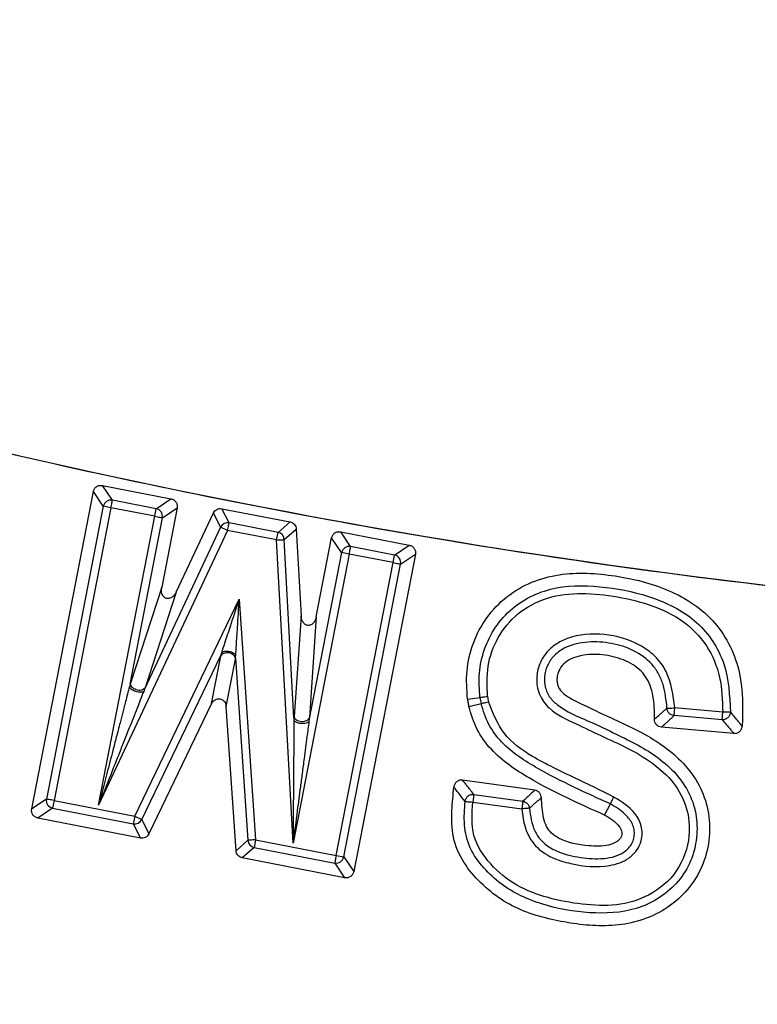
# Model space of a CAD drawing. Units: millimetres. Extents: x 320 to 13120, y 320 to 9184.
# Drawn here: x 3786 to 3810, y 1735 to 1766 of the extents above; entities that cross this region are included whole.
import ezdxf

# ---------------------------------------------------------------- set-up
doc = ezdxf.new("R2010")
doc.units = ezdxf.units.MM
doc.header["$LTSCALE"] = 32

msp = doc.modelspace()

# ---------------------------------------------------------------- linework, layer by layer
at = {"color": 7, "linetype": 'Continuous', "lineweight": 25}
for p, q in [((3786.736, 1740.92), (3788.713, 1751.093)), ((3789.032, 1750.621), (3788.713, 1751.093)), ((3789.323, 1750.817), (3789.004, 1751.289)), ((3789.004, 1751.289), (3791.202, 1750.862)), ((3790.73, 1750.544), (3789.323, 1750.817)), ((3790.73, 1750.544), (3791.202, 1750.862)), ((3789.032, 1750.621), (3787.208, 1741.239)), ((3789.275, 1750.573), (3787.452, 1741.191)), ((3789.275, 1750.573), (3789.032, 1750.621)), ((3790.683, 1750.3), (3789.275, 1750.573)), ((3790.683, 1750.3), (3790.73, 1750.544)), ((3791.398, 1750.571), (3790.904, 1748.026)), ((3790.926, 1750.253), (3791.398, 1750.571)), ((3791.372, 1747.873), (3792.562, 1750.407)), ((3792.793, 1749.952), (3792.562, 1750.407)), ((3793.065, 1750.09), (3792.833, 1750.545)), ((3792.833, 1750.545), (3795.02, 1750.12)), ((3788.883, 1741.041), (3790.683, 1750.3)), ((3789.889, 1744.918), (3790.926, 1750.253)), ((3794.635, 1749.785), (3793.065, 1750.09)), ((3794.635, 1749.785), (3795.02, 1750.12)), ((3793.017, 1749.846), (3788.883, 1741.041)), ((3792.793, 1749.952), (3790.357, 1744.765)), ((3793.017, 1749.846), (3792.793, 1749.952)), ((3794.587, 1749.541), (3793.017, 1749.846)), ((3794.587, 1749.541), (3794.635, 1749.785)), ((3794.835, 1749.554), (3795.22, 1749.89)), ((3795.22, 1749.89), (3795.371, 1747.115)), ((3796.963, 1749.332), (3796.644, 1749.804)), ((3796.644, 1749.804), (3798.842, 1749.377)), ((3795.115, 1739.824), (3794.587, 1749.541)), ((3795.145, 1743.842), (3794.835, 1749.554)), ((3795.862, 1747.081), (3796.353, 1749.608)), ((3796.672, 1749.136), (3796.353, 1749.608)), ((3796.672, 1749.136), (3795.636, 1743.808)), ((3796.915, 1749.088), (3796.672, 1749.136)), ((3798.37, 1749.058), (3796.963, 1749.332)), ((3798.37, 1749.058), (3798.842, 1749.377)), ((3796.915, 1749.088), (3795.115, 1739.824)), ((3796.499, 1739.433), (3798.323, 1748.815)), ((3798.323, 1748.815), (3796.915, 1749.088)), ((3799.038, 1749.086), (3797.061, 1738.913)), ((3798.323, 1748.815), (3798.37, 1749.058)), ((3798.566, 1748.768), (3799.038, 1749.086)), ((3796.742, 1739.386), (3798.566, 1748.768)), ((3790.904, 1748.026), (3789.901, 1744.955)), ((3791.372, 1747.873), (3790.369, 1744.802)), ((3790.04, 1740.688), (3793.392, 1747.642)), ((3793.392, 1747.642), (3793.917, 1739.935)), ((3795.371, 1747.115), (3795.148, 1743.881)), ((3795.862, 1747.081), (3795.639, 1743.847)), ((3790.264, 1740.581), (3792.801, 1745.844)), ((3792.502, 1744.297), (3792.796, 1745.818)), ((3792.796, 1745.818), (3792.801, 1745.844)), ((3792.973, 1744.206), (3793.267, 1745.727)), ((3793.267, 1745.727), (3793.272, 1745.753)), ((3793.272, 1745.753), (3793.669, 1739.918)), ((3789.889, 1744.918), (3789.869, 1744.838)), ((3789.901, 1744.955), (3789.889, 1744.918)), ((3790.357, 1744.765), (3790.327, 1744.689)), ((3790.369, 1744.802), (3790.357, 1744.765)), ((3800.708, 1744.444), (3801.107, 1744.496)), ((3792.502, 1744.297), (3790.492, 1740.126)), ((3793.288, 1739.582), (3792.973, 1744.206)), ((3800.75, 1744.208), (3801.143, 1744.299)), ((3807.331, 1743.913), (3807.353, 1744.161)), ((3808.892, 1744.027), (3807.353, 1744.161)), ((3795.145, 1743.842), (3795.144, 1743.76)), ((3795.148, 1743.881), (3795.145, 1743.842)), ((3795.636, 1743.808), (3795.626, 1743.727)), ((3795.639, 1743.847), (3795.636, 1743.808)), ((3808.87, 1743.78), (3807.331, 1743.913)), ((3808.87, 1743.78), (3808.892, 1744.027)), ((3809.248, 1743.343), (3806.929, 1743.544)), ((3802.867, 1741.521), (3800.552, 1741.846)), ((3800.915, 1741.388), (3800.881, 1741.142)), ((3800.915, 1741.388), (3802.483, 1741.168)), ((3787.208, 1741.239), (3786.736, 1740.92)), ((3787.404, 1740.948), (3786.932, 1740.629)), ((3787.452, 1741.191), (3787.404, 1740.948)), ((3787.404, 1740.948), (3789.993, 1740.445)), ((3787.452, 1741.191), (3790.04, 1740.688)), ((3800.881, 1741.142), (3802.448, 1740.922)), ((3802.483, 1741.168), (3802.448, 1740.922)), ((3805.106, 1740.723), (3805.29, 1741.081)), ((3790.221, 1739.99), (3786.932, 1740.629)), ((3790.04, 1740.688), (3789.993, 1740.445)), ((3790.04, 1740.688), (3790.264, 1740.581)), ((3789.993, 1740.445), (3790.221, 1739.99)), ((3790.264, 1740.581), (3790.492, 1740.126)), ((3793.669, 1739.918), (3793.288, 1739.582)), ((3793.869, 1739.691), (3793.488, 1739.355)), ((3793.917, 1739.935), (3793.869, 1739.691)), ((3793.869, 1739.691), (3796.452, 1739.189)), ((3793.917, 1739.935), (3796.499, 1739.433)), ((3796.77, 1738.717), (3793.488, 1739.355)), ((3796.499, 1739.433), (3796.742, 1739.386)), ((3796.742, 1739.386), (3797.061, 1738.913)), ((3796.452, 1739.189), (3796.77, 1738.717))]:
    msp.add_line(p, q, dxfattribs=at)
for radius in [445, 439, 397.431]:
    msp.add_circle((3836.412, 1969.892), radius, dxfattribs=at)
for centre, radius, start, end in [((3836.412, 1969.892), 318.089, 182.47542, 266.97943), ((3836.412, 1969.892), 317.905, 182.47542, 266.97943), ((3836.412, 1969.892), 323.7, 216.7706, 342.83235), ((3836.412, 1969.892), 324.699, 216.7706, 342.83235), ((3836.412, 1969.892), 321.625, 200.22299, 267.44617), ((3836.412, 1969.892), 223.333, 243.02277, 271.97723), ((3789.279, 1750.568), 0.253, 79.9905, 168.0095), ((3790.677, 1750.297), 0.253, 349.9905, 78.0095), ((3793.02, 1749.841), 0.252, 79.7338, 154.1131), ((3794.583, 1749.538), 0.252, 3.8407, 78.2655), ((3796.919, 1749.083), 0.253, 79.9905, 168.0095), ((3798.317, 1748.811), 0.253, 349.9905, 78.0095), ((3803.117, 1744.759), 2.027, 187.4433, 193.1069), ((3803.117, 1744.759), 1.779, 187.4433, 193.1067), ((3836.412, 1969.892), 250.513, 244.34404, 270.65596), ((3836.412, 1969.892), 251.176, 244.34404, 270.65596), ((3836.412, 1969.892), 251.013, 244.34404, 270.65596), ((3836.412, 1969.892), 252.673, 244.34404, 270.65596), ((3787.457, 1741.195), 0.253, 169.9905, 258.0095), ((3790.038, 1740.693), 0.252, 259.7248, 333.54), ((3793.921, 1739.938), 0.252, 184.6181, 258.2776), ((3796.495, 1739.438), 0.253, 259.9905, 348.0095), ((3836.412, 1969.892), 256.327, 244.34404, 270.65596), ((3836.412, 1969.892), 257.824, 244.34404, 270.65596), ((3836.412, 1969.892), 258.026, 244.34404, 270.65596)]:
    msp.add_arc(centre, radius, start, end, dxfattribs=at)
for points, knots in [([(4214.467, 1860.437), (4216.022, 1866.077), (4219.131, 1877.358), (4222.832, 1894.52), (4225.819, 1911.818), (4228.018, 1929.234), (4229.442, 1946.731), (4230.083, 1964.274), (4229.942, 1981.828), (4229.019, 1999.359), (4227.315, 2016.83), (4224.834, 2034.209), (4221.582, 2051.458), (4217.562, 2068.547), (4212.786, 2085.439), (4207.261, 2102.102), (4200.999, 2118.502), (4194.012, 2134.606), (4186.314, 2150.383), (4177.921, 2165.8), (4168.849, 2180.829), (4159.116, 2195.438), (4148.741, 2209.598), (4137.745, 2223.283), (4126.15, 2236.463), (4113.979, 2249.114), (4101.257, 2261.209), (4088.008, 2272.725), (4074.259, 2283.64), (4060.036, 2293.93), (4045.369, 2303.577), (4030.288, 2312.559), (4014.819, 2320.861), (3998.998, 2328.464), (3982.852, 2335.356), (3966.416, 2341.52), (3949.72, 2346.946), (3932.8, 2351.622), (3915.688, 2355.539), (3898.418, 2358.69), (3881.026, 2361.067), (3863.544, 2362.667), (3846.009, 2363.486), (3828.454, 2363.523), (3810.915, 2362.777), (3793.428, 2361.25), (3776.025, 2358.945), (3758.743, 2355.866), (3741.614, 2352.02), (3724.675, 2347.415), (3707.957, 2342.058), (3691.495, 2335.962), (3675.321, 2329.139), (3659.467, 2321.601), (3643.966, 2313.364), (3628.846, 2304.444), (3614.139, 2294.859), (3599.874, 2284.627), (3586.079, 2273.771), (3572.783, 2262.31), (3560.009, 2250.267), (3547.786, 2237.668), (3536.137, 2224.535), (3525.084, 2210.898), (3514.65, 2196.78), (3504.856, 2182.211), (3495.721, 2167.221), (3487.263, 2151.838), (3479.5, 2136.094), (3472.446, 2120.018), (3466.116, 2103.645), (3460.522, 2087.006), (3455.675, 2070.133), (3451.585, 2053.062), (3448.26, 2035.825), (3445.707, 2018.458), (3443.931, 2000.993), (3442.934, 1983.467), (3442.72, 1965.913), (3443.289, 1948.368), (3444.639, 1930.866), (3446.768, 1913.44), (3449.672, 1896.128), (3453.345, 1878.962), (3457.778, 1861.977), (3462.965, 1845.206), (3468.895, 1828.682), (3475.554, 1812.441), (3482.932, 1796.511), (3491.012, 1780.927), (3499.779, 1765.718), (3509.214, 1750.915), (3519.301, 1736.548), (3530.018, 1722.643), (3541.344, 1709.232), (3553.256, 1696.337), (3565.731, 1683.988), (3578.745, 1672.206), (3592.271, 1661.016), (3606.282, 1650.44), (3620.751, 1640.499), (3635.648, 1631.213), (3650.945, 1622.6), (3666.61, 1614.679), (3682.613, 1607.462), (3698.922, 1600.967), (3715.504, 1595.205), (3732.326, 1590.187), (3749.355, 1585.925), (3766.558, 1582.427), (3783.898, 1579.695), (3801.345, 1577.754), (3818.86, 1576.536), (3830.561, 1576.386), (3836.411, 1576.31)], [0, 0, 0, 0, 0.0089282, 0.0178578, 0.0267849, 0.0357148, 0.0446421, 0.0535716, 0.0625, 0.0714282, 0.0803578, 0.0892849, 0.0982149, 0.1071421, 0.1160716, 0.125, 0.1339281, 0.1428577, 0.1517848, 0.1607147, 0.1696419, 0.1785714, 0.1874998, 0.1964279, 0.2053575, 0.2142847, 0.2232146, 0.2321418, 0.2410713, 0.2499997, 0.2589279, 0.2678575, 0.2767846, 0.2857146, 0.2946418, 0.3035713, 0.3124997, 0.3214279, 0.3303575, 0.3392846, 0.3482145, 0.3571418, 0.3660712, 0.3749996, 0.3839278, 0.3928574, 0.4017846, 0.4107145, 0.4196417, 0.4285712, 0.4374996, 0.4464278, 0.4553574, 0.4642846, 0.4732145, 0.4821418, 0.4910712, 0.4999997, 0.5089278, 0.5178574, 0.5267846, 0.5357146, 0.5446418, 0.5535714, 0.5624998, 0.571428, 0.5803576, 0.5892847, 0.5982147, 0.6071419, 0.6160713, 0.6249998, 0.6339279, 0.6428575, 0.6517846, 0.6607146, 0.6696418, 0.6785713, 0.6874997, 0.6964278, 0.7053574, 0.7142845, 0.7232144, 0.7321416, 0.7410711, 0.7499995, 0.7589277, 0.7678573, 0.7767844, 0.7857144, 0.7946416, 0.8035712, 0.8124996, 0.8214278, 0.8303573, 0.8392845, 0.8482144, 0.8571417, 0.8660711, 0.8749995, 0.8839277, 0.8928573, 0.9017844, 0.9107144, 0.9196416, 0.9285711, 0.9374995, 0.9464277, 0.9553572, 0.9642843, 0.9732143, 0.9821415, 0.9910713, 1, 1, 1, 1]), ([(3735.098, 1770.857), (3738.884, 1769.007), (3746.457, 1765.306), (3758.191, 1760.582), (3770.153, 1756.483), (3782.332, 1753.079), (3794.609, 1750.383), (3806.945, 1748.389), (3819.296, 1747.104), (3831.703, 1746.458), (3839.979, 1746.611), (3844.117, 1746.688)], [0, 0, 0, 0, 0.112002, 0.224004, 0.336004, 0.448001, 0.559997, 0.669995, 0.779995, 0.889998, 1, 1, 1, 1]), ([(3788.713, 1751.093), (3788.723, 1751.124), (3788.743, 1751.187), (3788.815, 1751.257), (3788.906, 1751.297), (3788.971, 1751.292), (3789.004, 1751.289)], [0, 0, 0, 0, 0.250397, 0.500012, 0.749615, 1, 1, 1, 1]), ([(3791.202, 1750.862), (3791.233, 1750.852), (3791.296, 1750.833), (3791.366, 1750.761), (3791.406, 1750.669), (3791.401, 1750.604), (3791.398, 1750.571)], [0, 0, 0, 0, 0.250397, 0.500012, 0.7496155, 1, 1, 1, 1]), ([(3792.562, 1750.407), (3792.575, 1750.431), (3792.603, 1750.478), (3792.672, 1750.526), (3792.751, 1750.553), (3792.806, 1750.548), (3792.833, 1750.545)], [0, 0, 0, 0, 0.24964, 0.500168, 0.749929, 1, 1, 1, 1]), ([(3795.02, 1750.12), (3795.046, 1750.112), (3795.099, 1750.097), (3795.163, 1750.042), (3795.208, 1749.972), (3795.216, 1749.917), (3795.22, 1749.89)], [0, 0, 0, 0, 0.249641, 0.500168, 0.749929, 1, 1, 1, 1]), ([(3796.353, 1749.608), (3796.363, 1749.639), (3796.383, 1749.702), (3796.455, 1749.772), (3796.546, 1749.812), (3796.612, 1749.807), (3796.644, 1749.804)], [0, 0, 0, 0, 0.250397, 0.500012, 0.749615, 1, 1, 1, 1]), ([(3798.842, 1749.377), (3798.873, 1749.367), (3798.936, 1749.347), (3799.006, 1749.276), (3799.046, 1749.184), (3799.041, 1749.119), (3799.038, 1749.086)], [0, 0, 0, 0, 0.250397, 0.500012, 0.749615, 1, 1, 1, 1]), ([(3800.708, 1744.444), (3800.688, 1744.745), (3800.649, 1745.351), (3800.863, 1746.252), (3801.296, 1747.076), (3801.944, 1747.752), (3802.748, 1748.222), (3803.931, 1748.536), (3805.441, 1748.441), (3806.91, 1748.083), (3807.974, 1747.518), (3808.664, 1746.906), (3809.164, 1746.142), (3809.555, 1745.018), (3809.532, 1744.141), (3809.517, 1743.571)], [0, 0, 0, 0, 0.062488, 0.126, 0.190043, 0.254358, 0.318397, 0.381785, 0.506334, 0.628934, 0.694317, 0.755318, 0.819126, 0.882445, 1, 1, 1, 1]), ([(3791.372, 1747.873), (3791.353, 1747.839), (3791.319, 1747.778), (3791.253, 1747.717), (3791.195, 1747.682), (3791.144, 1747.665), (3791.094, 1747.661), (3791.046, 1747.67), (3791.003, 1747.691), (3790.965, 1747.723), (3790.934, 1747.767), (3790.907, 1747.83), (3790.89, 1747.918), (3790.899, 1747.987), (3790.904, 1748.026)], [0, 0, 0, 0, 0.1413919, 0.2496134, 0.3203209, 0.3847164, 0.4440707, 0.4999995, 0.555879, 0.6152006, 0.6795798, 0.7502863, 0.8585146, 1, 1, 1, 1]), ([(3801.107, 1744.496), (3801.09, 1744.754), (3801.054, 1745.275), (3801.226, 1746.051), (3801.581, 1746.767), (3802.118, 1747.365), (3802.794, 1747.795), (3803.816, 1748.113), (3805.163, 1748.066), (3806.714, 1747.74), (3807.918, 1747.113), (3808.605, 1746.304), (3809.075, 1745.347), (3809.114, 1744.551), (3809.14, 1744.021)], [0, 0, 0, 0, 0.061152, 0.123508, 0.186168, 0.249199, 0.311929, 0.374255, 0.500704, 0.626218, 0.750611, 0.813169, 0.875781, 1, 1, 1, 1]), ([(3792.828, 1745.928), (3792.862, 1746.031), (3792.954, 1746.31), (3793.143, 1746.886), (3793.297, 1747.354), (3793.392, 1747.642)], [0, 0, 0, 0, 0.184734, 0.499822, 1, 1, 1, 1]), ([(3793.277, 1745.841), (3793.284, 1745.95), (3793.302, 1746.243), (3793.342, 1746.847), (3793.373, 1747.34), (3793.392, 1747.642)], [0, 0, 0, 0, 0.184738, 0.499822, 1, 1, 1, 1]), ([(3801.353, 1744.529), (3801.338, 1744.853), (3801.308, 1745.503), (3801.646, 1746.441), (3802.301, 1747.237), (3803.263, 1747.748), (3804.39, 1747.867), (3805.516, 1747.739), (3806.619, 1747.474), (3807.639, 1746.994), (3808.43, 1746.19), (3808.858, 1745.142), (3808.881, 1744.401), (3808.892, 1744.027)], [0, 0, 0, 0, 0.081845, 0.164102, 0.24652, 0.338817, 0.432829, 0.529981, 0.625922, 0.720058, 0.812645, 0.90567, 1, 1, 1, 1]), ([(3795.862, 1747.081), (3795.852, 1747.043), (3795.834, 1746.976), (3795.786, 1746.9), (3795.738, 1746.852), (3795.692, 1746.823), (3795.644, 1746.807), (3795.596, 1746.804), (3795.549, 1746.814), (3795.504, 1746.836), (3795.463, 1746.871), (3795.422, 1746.925), (3795.384, 1747.007), (3795.376, 1747.076), (3795.371, 1747.115)], [0, 0, 0, 0, 0.1414114, 0.2496143, 0.3203615, 0.3847652, 0.4441027, 0.4999999, 0.5558475, 0.6151519, 0.6795391, 0.7502851, 0.8584945, 1, 1, 1, 1]), ([(3807.353, 1744.161), (3807.303, 1744.567), (3807.229, 1745.178), (3806.738, 1745.841), (3806.077, 1746.307), (3805.097, 1746.574), (3804.136, 1746.512), (3803.526, 1746.21), (3803.21, 1745.926), (3802.994, 1745.553), (3802.898, 1745.092), (3802.977, 1744.58), (3803.403, 1744.003), (3804.162, 1743.673), (3804.999, 1743.257), (3805.845, 1742.89), (3806.651, 1742.414), (3807.344, 1741.793), (3807.786, 1740.976), (3807.874, 1739.962), (3807.5, 1738.88), (3806.581, 1738.105), (3805.481, 1737.793), (3804.378, 1737.846), (3803.298, 1738.046), (3802.258, 1738.429), (3801.424, 1739.115), (3800.797, 1740.05), (3800.853, 1740.777), (3800.881, 1741.142)], [0, 0, 0, 0, 0.050068, 0.075365, 0.100638, 0.150051, 0.199697, 0.216887, 0.234383, 0.252099, 0.269912, 0.292435, 0.31469, 0.356447, 0.393343, 0.432321, 0.471629, 0.510115, 0.547368, 0.584898, 0.634519, 0.684321, 0.728968, 0.774568, 0.821244, 0.866374, 0.911184, 0.95536, 1, 1, 1, 1]), ([(3792.828, 1745.928), (3792.842, 1745.938), (3792.87, 1745.959), (3792.93, 1745.976), (3792.998, 1745.982), (3793.046, 1745.976), (3793.07, 1745.972)], [0, 0, 0, 0, 0.250004, 0.500009, 0.750006, 1, 1, 1, 1]), ([(3807.105, 1744.149), (3807.08, 1744.406), (3807.042, 1744.787), (3806.848, 1745.255), (3806.566, 1745.664), (3806.046, 1746.032), (3805.327, 1746.252), (3804.577, 1746.304), (3803.954, 1746.173), (3803.532, 1745.902), (3803.293, 1745.607), (3803.169, 1745.247), (3803.171, 1744.868), (3803.311, 1744.515), (3803.764, 1744.077), (3804.554, 1743.763), (3805.652, 1743.241), (3806.649, 1742.743), (3807.416, 1742.059), (3807.856, 1741.421), (3808.081, 1740.677), (3808.076, 1739.901), (3807.86, 1739.157), (3807.431, 1738.51), (3806.834, 1738.02), (3805.902, 1737.598), (3804.606, 1737.542), (3803.123, 1737.804), (3801.946, 1738.33), (3801.213, 1739.025), (3800.753, 1739.649), (3800.575, 1740.409), (3800.614, 1740.911), (3800.633, 1741.161)], [0, 0, 0, 0, 0.031952, 0.04742, 0.06266, 0.09346, 0.124571, 0.155626, 0.186545, 0.201953, 0.217367, 0.232985, 0.248579, 0.263764, 0.278931, 0.325785, 0.367927, 0.431455, 0.46355, 0.495179, 0.526896, 0.55889, 0.590696, 0.622315, 0.65414, 0.685878, 0.748368, 0.811892, 0.873586, 0.905164, 0.937324, 0.968833, 1, 1, 1, 1]), ([(3792.801, 1745.844), (3792.805, 1745.856), (3792.813, 1745.882), (3792.823, 1745.912), (3792.828, 1745.928)], [0, 0, 0, 0, 0.493415, 1, 1, 1, 1]), ([(3793.07, 1745.972), (3793.068, 1745.966), (3793.065, 1745.949), (3793.063, 1745.938), (3793.062, 1745.932)], [0, 0, 0, 0, 0.382548, 1, 1, 1, 1]), ([(3793.07, 1745.972), (3793.093, 1745.966), (3793.14, 1745.955), (3793.201, 1745.924), (3793.25, 1745.885), (3793.268, 1745.856), (3793.277, 1745.841)], [0, 0, 0, 0, 0.249994, 0.499991, 0.749996, 1, 1, 1, 1]), ([(3793.272, 1745.753), (3793.273, 1745.766), (3793.275, 1745.793), (3793.276, 1745.825), (3793.277, 1745.841)], [0, 0, 0, 0, 0.493415, 1, 1, 1, 1]), ([(3806.703, 1743.796), (3806.705, 1743.925), (3806.708, 1744.176), (3806.664, 1744.542), (3806.577, 1744.874), (3806.432, 1745.167), (3806.22, 1745.407), (3805.852, 1745.661), (3805.298, 1745.848), (3804.714, 1745.893), (3804.264, 1745.826), (3803.968, 1745.713), (3803.734, 1745.535), (3803.617, 1745.325), (3803.578, 1745.146), (3803.576, 1745.011), (3803.601, 1744.883), (3803.673, 1744.723), (3803.809, 1744.593), (3803.982, 1744.484), (3804.089, 1744.425), (3804.211, 1744.364), (3804.595, 1744.179), (3805.267, 1743.853), (3806.163, 1743.457), (3806.928, 1743.003), (3807.589, 1742.463), (3808.112, 1741.802), (3808.435, 1740.991), (3808.507, 1740.127), (3808.341, 1739.269), (3807.94, 1738.492), (3807.33, 1737.868), (3806.582, 1737.436), (3805.762, 1737.204), (3804.927, 1737.157), (3804.108, 1737.238), (3803.303, 1737.392), (3802.512, 1737.622), (3801.771, 1738.003), (3801.116, 1738.538), (3800.556, 1739.192), (3800.205, 1740.003), (3800.196, 1740.84), (3800.247, 1741.373), (3800.271, 1741.624)], [0, 0, 0, 0, 0.015566, 0.030159, 0.044286, 0.056783, 0.069168, 0.082506, 0.110268, 0.138433, 0.152431, 0.1647, 0.176286, 0.187186, 0.192758, 0.198251, 0.20339, 0.208355, 0.219181, 0.225296, 0.23304, 0.233944, 0.24171, 0.284324, 0.324076, 0.359707, 0.391174, 0.426448, 0.460112, 0.494858, 0.52951, 0.56412, 0.598728, 0.633151, 0.667099, 0.700485, 0.73337, 0.766044, 0.79924, 0.832235, 0.865715, 0.900533, 0.935369, 0.969476, 1, 1, 1, 1]), ([(3789.869, 1744.839), (3789.827, 1744.68), (3789.728, 1744.298), (3789.587, 1743.755), (3789.452, 1743.232), (3789.311, 1742.69), (3789.123, 1741.965), (3788.971, 1741.381), (3788.883, 1741.041)], [0, 0, 0, 0, 0.126667, 0.30489, 0.428106, 0.539494, 0.732218, 1, 1, 1, 1]), ([(3790.327, 1744.689), (3790.314, 1744.681), (3790.289, 1744.665), (3790.225, 1744.657), (3790.151, 1744.662), (3790.071, 1744.682), (3789.995, 1744.713), (3789.932, 1744.752), (3789.885, 1744.796), (3789.874, 1744.824), (3789.869, 1744.838)], [0, 0, 0, 0, 0.125003, 0.250008, 0.375006, 0.5, 0.624994, 0.749992, 0.874996, 1, 1, 1, 1]), ([(3790.327, 1744.689), (3790.267, 1744.536), (3790.121, 1744.17), (3789.915, 1743.648), (3789.716, 1743.146), (3789.51, 1742.625), (3789.234, 1741.929), (3789.012, 1741.367), (3788.883, 1741.041)], [0, 0, 0, 0, 0.126666, 0.30488, 0.428096, 0.539489, 0.732209, 1, 1, 1, 1]), ([(3792.502, 1744.297), (3792.518, 1744.323), (3792.547, 1744.372), (3792.615, 1744.424), (3792.692, 1744.453), (3792.777, 1744.452), (3792.855, 1744.421), (3792.916, 1744.366), (3792.96, 1744.292), (3792.969, 1744.236), (3792.973, 1744.206)], [0, 0, 0, 0, 0.136421, 0.250571, 0.379043, 0.500052, 0.621048, 0.749538, 0.863564, 1, 1, 1, 1]), ([(3800.708, 1744.444), (3800.714, 1744.4), (3800.725, 1744.321), (3800.743, 1744.242), (3800.75, 1744.208)], [0, 0, 0, 0, 0.559988, 1, 1, 1, 1]), ([(3805.106, 1740.723), (3804.284, 1741.09), (3803.002, 1741.663), (3801.599, 1742.608), (3800.983, 1743.455), (3800.828, 1743.957), (3800.75, 1744.208)], [0, 0, 0, 0, 0.4669162, 0.7290603, 0.8645456, 1, 1, 1, 1]), ([(3805.29, 1741.081), (3804.505, 1741.436), (3803.288, 1741.985), (3801.945, 1742.843), (3801.357, 1743.612), (3801.214, 1744.069), (3801.143, 1744.299)], [0, 0, 0, 0, 0.475905, 0.737793, 0.867645, 1, 1, 1, 1]), ([(3805.403, 1741.302), (3804.982, 1741.511), (3804.11, 1741.943), (3802.881, 1742.503), (3801.807, 1743.267), (3801.524, 1743.996), (3801.384, 1744.356)], [0, 0, 0, 0, 0.269974, 0.559221, 0.782681, 1, 1, 1, 1]), ([(3806.703, 1743.796), (3806.748, 1743.837), (3806.825, 1743.906), (3806.93, 1743.996), (3807.018, 1744.072), (3807.076, 1744.123), (3807.105, 1744.149)], [0, 0, 0, 0, 0.334173, 0.556063, 0.77795, 1, 1, 1, 1]), ([(3807.331, 1743.913), (3807.302, 1743.919), (3807.244, 1743.931), (3807.171, 1743.986), (3807.119, 1744.061), (3807.11, 1744.12), (3807.105, 1744.149)], [0, 0, 0, 0, 0.250699, 0.500002, 0.749304, 1, 1, 1, 1]), ([(3806.929, 1743.544), (3806.899, 1743.55), (3806.837, 1743.562), (3806.762, 1743.621), (3806.711, 1743.702), (3806.706, 1743.765), (3806.703, 1743.796)], [0, 0, 0, 0, 0.249874, 0.50002, 0.750146, 1, 1, 1, 1]), ([(3806.929, 1743.544), (3806.975, 1743.585), (3807.051, 1743.653), (3807.157, 1743.749), (3807.245, 1743.831), (3807.303, 1743.886), (3807.331, 1743.913)], [0, 0, 0, 0, 0.334028, 0.555946, 0.777901, 1, 1, 1, 1]), ([(3809.14, 1744.021), (3809.138, 1744.004), (3809.134, 1743.969), (3809.11, 1743.906), (3809.06, 1743.839), (3808.988, 1743.797), (3808.922, 1743.78), (3808.888, 1743.78), (3808.87, 1743.78)], [0, 0, 0, 0, 0.131021, 0.258059, 0.5, 0.741968, 0.868999, 1, 1, 1, 1]), ([(3808.87, 1743.78), (3808.915, 1743.73), (3808.988, 1743.648), (3809.086, 1743.533), (3809.168, 1743.438), (3809.222, 1743.374), (3809.248, 1743.343)], [0, 0, 0, 0, 0.343601, 0.565368, 0.785748, 1, 1, 1, 1]), ([(3809.14, 1744.021), (3809.184, 1743.968), (3809.257, 1743.882), (3809.355, 1743.764), (3809.437, 1743.666), (3809.49, 1743.603), (3809.517, 1743.571)], [0, 0, 0, 0, 0.343695, 0.565482, 0.785822, 1, 1, 1, 1]), ([(3795.144, 1743.76), (3795.143, 1743.596), (3795.14, 1743.2), (3795.136, 1742.637), (3795.132, 1742.095), (3795.127, 1741.533), (3795.122, 1740.781), (3795.117, 1740.176), (3795.115, 1739.824)], [0, 0, 0, 0, 0.126625, 0.304887, 0.428104, 0.539493, 0.732216, 1, 1, 1, 1]), ([(3795.626, 1743.727), (3795.604, 1743.564), (3795.553, 1743.172), (3795.48, 1742.613), (3795.409, 1742.076), (3795.337, 1741.519), (3795.238, 1740.773), (3795.16, 1740.173), (3795.115, 1739.824)], [0, 0, 0, 0, 0.126624, 0.304877, 0.428094, 0.539489, 0.732207, 1, 1, 1, 1]), ([(3795.626, 1743.727), (3795.615, 1743.716), (3795.594, 1743.694), (3795.535, 1743.671), (3795.461, 1743.658), (3795.379, 1743.658), (3795.298, 1743.67), (3795.227, 1743.692), (3795.171, 1743.724), (3795.153, 1743.748), (3795.144, 1743.76)], [0, 0, 0, 0, 0.125003, 0.250008, 0.375006, 0.5, 0.624994, 0.749992, 0.874996, 1, 1, 1, 1]), ([(3809.248, 1743.343), (3809.281, 1743.344), (3809.347, 1743.346), (3809.434, 1743.396), (3809.498, 1743.474), (3809.51, 1743.539), (3809.517, 1743.571)], [0, 0, 0, 0, 0.24994, 0.500029, 0.750091, 1, 1, 1, 1]), ([(3800.552, 1741.846), (3800.535, 1741.847), (3800.502, 1741.85), (3800.452, 1741.841), (3800.405, 1741.824), (3800.363, 1741.796), (3800.327, 1741.762), (3800.288, 1741.706), (3800.278, 1741.657), (3800.271, 1741.624)], [0, 0, 0, 0, 0.12566, 0.250292, 0.377206, 0.500681, 0.627043, 0.751042, 1, 1, 1, 1]), ([(3800.633, 1741.161), (3800.565, 1741.248), (3800.443, 1741.404), (3800.323, 1741.557), (3800.271, 1741.624)], [0, 0, 0, 0, 0.561363, 1, 1, 1, 1]), ([(3800.915, 1741.388), (3800.873, 1741.44), (3800.805, 1741.526), (3800.71, 1741.645), (3800.631, 1741.745), (3800.579, 1741.812), (3800.552, 1741.846)], [0, 0, 0, 0, 0.3412641, 0.5613117, 0.7788317, 1, 1, 1, 1]), ([(3800.633, 1741.161), (3800.636, 1741.178), (3800.641, 1741.213), (3800.668, 1741.274), (3800.722, 1741.339), (3800.797, 1741.378), (3800.863, 1741.391), (3800.898, 1741.389), (3800.915, 1741.388)], [0, 0, 0, 0, 0.131052, 0.258099, 0.5, 0.741927, 0.868968, 1, 1, 1, 1]), ([(3802.448, 1740.922), (3802.475, 1740.714), (3802.529, 1740.288), (3802.855, 1739.704), (3803.409, 1739.337), (3804.219, 1739.102), (3805.08, 1739.011), (3805.814, 1739.26), (3806.147, 1739.577), (3806.318, 1739.934), (3806.319, 1740.378), (3806.028, 1740.918), (3805.65, 1741.151), (3805.404, 1741.303)], [0, 0, 0, 0, 0.0906663, 0.1849484, 0.2786768, 0.3696653, 0.5491946, 0.6440151, 0.693709, 0.7442628, 0.8114321, 0.8774046, 1, 1, 1, 1]), ([(3802.867, 1741.521), (3802.794, 1741.455), (3802.663, 1741.338), (3802.538, 1741.22), (3802.483, 1741.168)], [0, 0, 0, 0, 0.5593546, 1, 1, 1, 1]), ([(3803.081, 1741.282), (3803.036, 1741.243), (3802.963, 1741.179), (3802.862, 1741.092), (3802.778, 1741.02), (3802.723, 1740.971), (3802.695, 1740.946)], [0, 0, 0, 0, 0.3383208, 0.5594092, 0.7796598, 1, 1, 1, 1]), ([(3803.081, 1741.282), (3803.077, 1741.311), (3803.069, 1741.369), (3803.021, 1741.444), (3802.952, 1741.5), (3802.895, 1741.514), (3802.867, 1741.521)], [0, 0, 0, 0, 0.249913, 0.500012, 0.750098, 1, 1, 1, 1]), ([(3805.106, 1740.724), (3805.194, 1740.673), (3805.366, 1740.573), (3805.543, 1740.413), (3805.632, 1740.272), (3805.66, 1740.178), (3805.658, 1740.087), (3805.627, 1740.001), (3805.567, 1739.924), (3805.441, 1739.829), (3805.115, 1739.714), (3804.475, 1739.732), (3803.831, 1739.848), (3803.399, 1740.133), (3803.228, 1740.358), (3803.108, 1740.748), (3803.092, 1741.064), (3803.081, 1741.282)], [0, 0, 0, 0, 0.066745, 0.130477, 0.154551, 0.175279, 0.19439, 0.213336, 0.23412, 0.257789, 0.316583, 0.45639, 0.67472, 0.735172, 0.792659, 0.856539, 1, 1, 1, 1]), ([(3805.29, 1741.081), (3805.293, 1741.088), (3805.299, 1741.1), (3805.326, 1741.152), (3805.362, 1741.222), (3805.39, 1741.275), (3805.403, 1741.302)], [0, 0, 0, 0, 0.249995, 0.5, 0.750005, 1, 1, 1, 1]), ([(3802.483, 1741.168), (3802.51, 1741.161), (3802.563, 1741.148), (3802.63, 1741.096), (3802.679, 1741.027), (3802.69, 1740.973), (3802.695, 1740.946)], [0, 0, 0, 0, 0.250569, 0.5, 0.749431, 1, 1, 1, 1]), ([(3802.695, 1740.946), (3802.728, 1740.696), (3802.777, 1740.324), (3803.054, 1739.903), (3803.448, 1739.593), (3804.051, 1739.396), (3804.671, 1739.315), (3805.172, 1739.333), (3805.535, 1739.42), (3805.807, 1739.582), (3805.963, 1739.772), (3806.04, 1739.94), (3806.069, 1740.123), (3806.048, 1740.307), (3805.981, 1740.48), (3805.839, 1740.687), (3805.608, 1740.898), (3805.394, 1741.022), (3805.29, 1741.082)], [0, 0, 0, 0, 0.125322, 0.187061, 0.249523, 0.375543, 0.502069, 0.565051, 0.627743, 0.689714, 0.720482, 0.751268, 0.782133, 0.812931, 0.843781, 0.875258, 0.939189, 1, 1, 1, 1]), ([(3786.932, 1740.629), (3786.901, 1740.639), (3786.838, 1740.659), (3786.769, 1740.731), (3786.728, 1740.822), (3786.733, 1740.888), (3786.736, 1740.92)], [0, 0, 0, 0, 0.250397, 0.500012, 0.7496155, 1, 1, 1, 1]), ([(3790.492, 1740.126), (3790.478, 1740.102), (3790.45, 1740.055), (3790.381, 1740.008), (3790.302, 1739.982), (3790.248, 1739.987), (3790.221, 1739.99)], [0, 0, 0, 0, 0.249631, 0.500162, 0.749933, 1, 1, 1, 1]), ([(3793.488, 1739.355), (3793.462, 1739.362), (3793.41, 1739.378), (3793.347, 1739.432), (3793.301, 1739.501), (3793.293, 1739.555), (3793.288, 1739.582)], [0, 0, 0, 0, 0.249629, 0.50016, 0.749934, 1, 1, 1, 1]), ([(3797.061, 1738.913), (3797.051, 1738.882), (3797.031, 1738.82), (3796.96, 1738.75), (3796.868, 1738.709), (3796.803, 1738.714), (3796.77, 1738.717)], [0, 0, 0, 0, 0.250397, 0.500012, 0.749615, 1, 1, 1, 1])]:
    msp.add_open_spline(points, degree=3, knots=knots, dxfattribs=at)
for points in [[(3789.275, 1750.573), (3789.281, 1750.603), (3789.293, 1750.662), (3789.308, 1750.739), (3789.319, 1750.797), (3789.321, 1750.81), (3789.323, 1750.817)], [(3790.683, 1750.3), (3790.712, 1750.294), (3790.771, 1750.283), (3790.848, 1750.268), (3790.906, 1750.257), (3790.919, 1750.254), (3790.926, 1750.253)], [(3793.017, 1749.846), (3793.023, 1749.876), (3793.035, 1749.935), (3793.05, 1750.012), (3793.061, 1750.07), (3793.063, 1750.083), (3793.065, 1750.09)], [(3794.587, 1749.541), (3794.617, 1749.543), (3794.678, 1749.546), (3794.756, 1749.55), (3794.814, 1749.553), (3794.828, 1749.554), (3794.835, 1749.554)], [(3796.915, 1749.088), (3796.921, 1749.118), (3796.933, 1749.177), (3796.948, 1749.254), (3796.959, 1749.312), (3796.961, 1749.325), (3796.963, 1749.332)], [(3798.323, 1748.815), (3798.352, 1748.809), (3798.412, 1748.798), (3798.488, 1748.783), (3798.546, 1748.771), (3798.559, 1748.769), (3798.566, 1748.768)], [(3792.796, 1745.818), (3792.81, 1745.838), (3792.838, 1745.879), (3792.905, 1745.919), (3792.982, 1745.94), (3793.035, 1745.935), (3793.062, 1745.932)], [(3793.062, 1745.932), (3793.088, 1745.924), (3793.14, 1745.91), (3793.203, 1745.861), (3793.25, 1745.799), (3793.261, 1745.751), (3793.267, 1745.727)], [(3790.369, 1744.802), (3790.356, 1744.786), (3790.328, 1744.753), (3790.258, 1744.725), (3790.175, 1744.719), (3790.089, 1744.736), (3790.009, 1744.773), (3789.946, 1744.827), (3789.905, 1744.891), (3789.903, 1744.934), (3789.901, 1744.955)], [(3801.107, 1744.496), (3801.114, 1744.497), (3801.127, 1744.499), (3801.185, 1744.507), (3801.263, 1744.517), (3801.323, 1744.525), (3801.353, 1744.529)], [(3801.143, 1744.299), (3801.149, 1744.301), (3801.163, 1744.304), (3801.22, 1744.317), (3801.296, 1744.335), (3801.355, 1744.349), (3801.384, 1744.356)], [(3807.105, 1744.149), (3807.112, 1744.149), (3807.125, 1744.15), (3807.184, 1744.153), (3807.262, 1744.156), (3807.322, 1744.159), (3807.353, 1744.161)], [(3795.639, 1743.847), (3795.63, 1743.828), (3795.611, 1743.789), (3795.549, 1743.746), (3795.471, 1743.719), (3795.383, 1743.715), (3795.297, 1743.732), (3795.223, 1743.768), (3795.167, 1743.82), (3795.154, 1743.861), (3795.148, 1743.881)], [(3809.14, 1744.021), (3809.133, 1744.021), (3809.119, 1744.021), (3809.061, 1744.023), (3808.982, 1744.025), (3808.922, 1744.027), (3808.892, 1744.027)], [(3787.452, 1741.191), (3787.422, 1741.197), (3787.363, 1741.209), (3787.286, 1741.224), (3787.228, 1741.235), (3787.215, 1741.238), (3787.208, 1741.239)], [(3800.633, 1741.161), (3800.64, 1741.161), (3800.654, 1741.159), (3800.712, 1741.155), (3800.79, 1741.149), (3800.851, 1741.145), (3800.881, 1741.142)], [(3802.695, 1740.946), (3802.689, 1740.945), (3802.675, 1740.944), (3802.617, 1740.938), (3802.539, 1740.931), (3802.479, 1740.925), (3802.448, 1740.922)], [(3793.917, 1739.935), (3793.886, 1739.933), (3793.826, 1739.929), (3793.748, 1739.923), (3793.69, 1739.919), (3793.676, 1739.918), (3793.669, 1739.918)], [(3796.499, 1739.433), (3796.493, 1739.403), (3796.482, 1739.344), (3796.467, 1739.267), (3796.455, 1739.209), (3796.453, 1739.196), (3796.452, 1739.189)]]:
    msp.add_open_spline(points, degree=3, dxfattribs=at)

doc.saveas('drawing.dxf')
